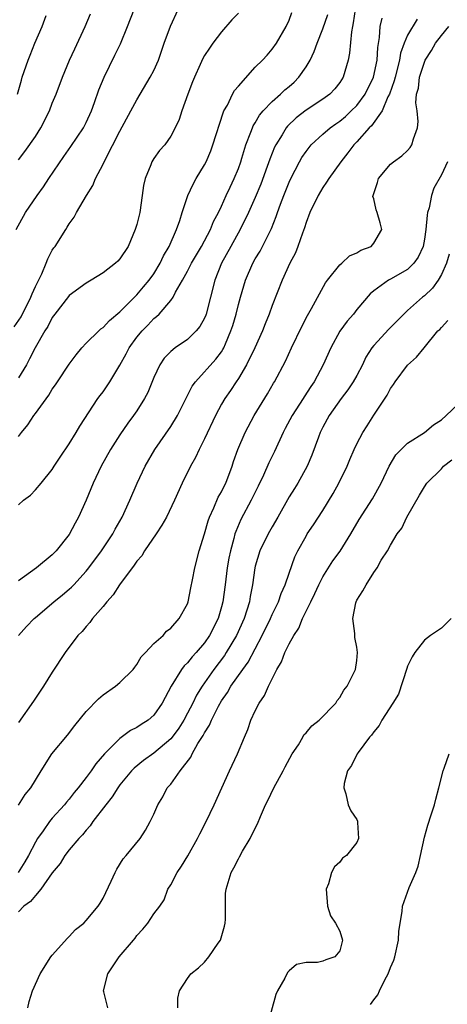
# Model space of a CAD drawing. Units: inches. Extents: x 2550000 to 2553000, y 1521000 to 1524000.
# Drawn here: x 2550427 to 2550478, y 1521545 to 1521662 of the extents above; entities that cross this region are included whole.
import ezdxf

# ---------------------------------------------------------------- set-up
doc = ezdxf.new("R2010")
doc.units = ezdxf.units.IN
doc.header["$MEASUREMENT"] = 0
doc.layers.add('LD25501521_2ft', color=102, linetype='Continuous')

msp = doc.modelspace()

# ---------------------------------------------------------------- linework, layer by layer
at = {"layer": 'LD25501521_2ft'}
for points, elevation in [([(2550426.51, 1521625.49), (2550427.32, 1521626.68), (2550428.48, 1521629), (2550428.61, 1521629.39), (2550429, 1521630.25), (2550429.76, 1521631.76), (2550430.29, 1521633), (2550430.46, 1521633.54), (2550431, 1521634.54), (2550431.18, 1521634.82), (2550431.33, 1521635), (2550432.58, 1521637), (2550432.75, 1521637.25), (2550433, 1521637.68), (2550433.57, 1521638.43), (2550433.88, 1521639), (2550435.05, 1521641), (2550435.81, 1521642.19), (2550436.12, 1521643), (2550437, 1521644.71), (2550437.24, 1521645.24), (2550439, 1521648.63), (2550440.3, 1521651), (2550441, 1521652.32), (2550442.59, 1521655), (2550443, 1521655.79), (2550443.54, 1521657), (2550443.92, 1521658.08), (2550444.22, 1521659), (2550444.98, 1521661.03), (2550445.89, 1521663)], 8594), ([(2550426.71, 1521637), (2550427.82, 1521639), (2550429.22, 1521641), (2550429.97, 1521642.03), (2550430.6, 1521643), (2550432.38, 1521645.62), (2550433.21, 1521646.79), (2550434.68, 1521649), (2550435, 1521649.62), (2550435.63, 1521651), (2550436, 1521652), (2550436.51, 1521653.49), (2550437.15, 1521655), (2550438.41, 1521657.59), (2550439.05, 1521658.95), (2550439.9, 1521661), (2550440.68, 1521663)], 8596), ([(2550466.79, 1521663), (2550466.59, 1521661.41), (2550466.48, 1521661), (2550466.36, 1521660.36), (2550466.15, 1521657.85), (2550465.98, 1521657), (2550465.4, 1521655), (2550465, 1521654.37), (2550464.39, 1521653.61), (2550463.81, 1521653), (2550463, 1521652.41), (2550461, 1521651.09), (2550459.82, 1521650.18), (2550458.81, 1521649.19), (2550458.67, 1521649), (2550458.18, 1521648.18), (2550457.44, 1521647), (2550457.29, 1521646.71), (2550456.71, 1521645.29), (2550456.42, 1521644.42), (2550455.64, 1521642.35), (2550455, 1521640.79), (2550454.2, 1521639), (2550453.22, 1521637), (2550452.1, 1521635), (2550451.02, 1521633), (2550450.23, 1521631), (2550449.19, 1521627), (2550449.15, 1521626.85), (2550449, 1521626.53), (2550448.46, 1521625.54), (2550448.02, 1521625), (2550447, 1521624), (2550445.52, 1521623), (2550445, 1521622.58), (2550444.22, 1521621.78), (2550443.7, 1521621), (2550443, 1521619.49), (2550442.29, 1521617.71), (2550441.92, 1521617), (2550441, 1521615.57), (2550440.61, 1521615), (2550439.92, 1521614.08), (2550439, 1521612.74), (2550437.89, 1521611), (2550436.77, 1521609), (2550435.83, 1521607), (2550435, 1521605), (2550434.1, 1521603), (2550433.71, 1521602.29), (2550433, 1521600.95), (2550431.44, 1521599), (2550431, 1521598.55), (2550429.13, 1521597), (2550427, 1521595.48)], 8586), ([(2550426.9, 1521653), (2550427.34, 1521654.66), (2550427.45, 1521655), (2550428.13, 1521657), (2550428.39, 1521657.61), (2550428.92, 1521659), (2550429.81, 1521661), (2550430.29, 1521662.3)], 8600), ([(2550426.99, 1521589), (2550427.94, 1521590.06), (2550428.85, 1521591), (2550429, 1521591.14), (2550431.18, 1521593), (2550432.19, 1521593.81), (2550433, 1521594.49), (2550433.27, 1521594.73), (2550433.53, 1521595), (2550435, 1521596.59), (2550435.33, 1521597), (2550436.82, 1521599), (2550438.14, 1521601), (2550438.44, 1521601.56), (2550439.26, 1521603), (2550440.18, 1521605), (2550441.02, 1521607), (2550441.96, 1521609), (2550443.11, 1521611), (2550445, 1521613.7), (2550445.82, 1521615), (2550446.87, 1521617.13), (2550447, 1521617.37), (2550447.54, 1521618.46), (2550447.92, 1521619), (2550450.34, 1521621.66), (2550451, 1521622.55), (2550451.18, 1521622.82), (2550451.28, 1521623), (2550451.46, 1521623.46), (2550452.12, 1521625), (2550452.34, 1521625.66), (2550452.72, 1521627), (2550453, 1521628.11), (2550453.25, 1521629), (2550453.84, 1521631), (2550454.7, 1521633), (2550455, 1521633.53), (2550455.56, 1521634.44), (2550456.9, 1521637.1), (2550457.48, 1521638.52), (2550457.63, 1521639), (2550457.97, 1521639.97), (2550458.36, 1521641), (2550459, 1521642.57), (2550459.2, 1521643), (2550460.24, 1521645), (2550460.51, 1521645.49), (2550461, 1521646.23), (2550461.61, 1521647), (2550463, 1521648.26), (2550463.85, 1521649), (2550464.51, 1521649.49), (2550465, 1521649.81), (2550465.65, 1521650.35), (2550466.35, 1521651), (2550467, 1521651.65), (2550468.01, 1521653), (2550468.99, 1521655), (2550469.4, 1521657), (2550469.48, 1521658.52), (2550469.68, 1521659.68), (2550469.75, 1521661), (2550469.99, 1521661.99)], 8584), ([(2550427, 1521612.52), (2550427.35, 1521613), (2550428.09, 1521613.91), (2550428.8, 1521615), (2550429, 1521615.26), (2550430.58, 1521617.42), (2550431, 1521618.11), (2550431.38, 1521618.62), (2550431.62, 1521619), (2550433, 1521621.07), (2550433.82, 1521622.18), (2550434.5, 1521623), (2550435, 1521623.55), (2550436.49, 1521625), (2550436.75, 1521625.25), (2550437, 1521625.41), (2550437.77, 1521626.23), (2550439, 1521627.27), (2550440.73, 1521629), (2550440.86, 1521629.14), (2550441, 1521629.27), (2550441.8, 1521630.2), (2550442.46, 1521631), (2550443, 1521631.77), (2550443.77, 1521633), (2550444.13, 1521633.87), (2550444.8, 1521635), (2550445.67, 1521637), (2550446.07, 1521638.07), (2550446.34, 1521639), (2550447.01, 1521641), (2550447.65, 1521642.35), (2550448.02, 1521643), (2550449, 1521644.62), (2550449.18, 1521645), (2550449.73, 1521646.27), (2550449.99, 1521647), (2550451.21, 1521650.79), (2550451.3, 1521651), (2550451.7, 1521651.7), (2550452.32, 1521653), (2550452.56, 1521653.44), (2550453, 1521653.94), (2550455, 1521656.17), (2550455.86, 1521657), (2550456.39, 1521657.61), (2550457, 1521658.29), (2550457.49, 1521659), (2550458.64, 1521661), (2550459, 1521661.75), (2550459.34, 1521662.66)], 8590), ([(2550453, 1521662.58), (2550452.21, 1521661.79), (2550451, 1521660.34), (2550449.97, 1521659), (2550449.57, 1521658.43), (2550449, 1521657.55), (2550448.79, 1521657.21), (2550448.49, 1521656.49), (2550447.8, 1521655), (2550447.57, 1521654.43), (2550447.02, 1521653), (2550446.3, 1521651), (2550445.99, 1521650.01), (2550445.54, 1521649), (2550445, 1521648.02), (2550444.3, 1521647), (2550443.68, 1521646.32), (2550443, 1521645.39), (2550442.76, 1521645), (2550442.64, 1521644.64), (2550441.97, 1521643), (2550441.79, 1521642.21), (2550441.64, 1521641), (2550441.35, 1521639), (2550441, 1521637.6), (2550440.81, 1521637), (2550439.96, 1521635), (2550439, 1521633.53), (2550438.75, 1521633.25), (2550438.47, 1521633), (2550437, 1521631.87), (2550435.61, 1521631), (2550435, 1521630.63), (2550433, 1521629.2), (2550432.91, 1521629.09), (2550431.29, 1521627), (2550431, 1521626.6), (2550430.48, 1521625.52), (2550430.13, 1521625), (2550428.96, 1521623), (2550428.31, 1521621.69), (2550427.93, 1521621), (2550427, 1521619.44)], 8592), ([(2550427, 1521645.24), (2550427.77, 1521646.23), (2550429, 1521647.99), (2550429.65, 1521649), (2550430.65, 1521651), (2550431, 1521651.94), (2550431.44, 1521653), (2550432.2, 1521655), (2550433.04, 1521657), (2550433.65, 1521658.35), (2550434.9, 1521661), (2550435.51, 1521662.49)], 8598), ([(2550427, 1521604.45), (2550427.59, 1521605), (2550428.41, 1521605.59), (2550429, 1521606.2), (2550429.69, 1521607), (2550431, 1521608.64), (2550431.22, 1521609), (2550431.92, 1521610.08), (2550433, 1521611.67), (2550433.83, 1521613), (2550434.25, 1521613.75), (2550436.4, 1521617), (2550436.64, 1521617.36), (2550437, 1521617.82), (2550437.79, 1521619), (2550439, 1521620.95), (2550439.72, 1521622.28), (2550440.09, 1521623), (2550441, 1521624.25), (2550441.61, 1521625), (2550442.3, 1521625.7), (2550443, 1521626.46), (2550443.31, 1521626.69), (2550443.62, 1521627), (2550445, 1521628.6), (2550445.3, 1521629), (2550445.58, 1521629.58), (2550446.41, 1521631), (2550447, 1521632.06), (2550447.47, 1521633), (2550448.63, 1521635), (2550449.69, 1521637), (2550450.07, 1521637.93), (2550450.64, 1521639), (2550451, 1521639.75), (2550451.57, 1521641), (2550452.01, 1521641.99), (2550452.51, 1521643), (2550453, 1521644.21), (2550453.28, 1521645), (2550453.42, 1521645.42), (2550453.89, 1521647), (2550454.48, 1521648.48), (2550454.66, 1521649), (2550454.76, 1521649.24), (2550455, 1521649.61), (2550455.5, 1521650.5), (2550455.93, 1521651), (2550457, 1521652.12), (2550457.98, 1521653), (2550458.5, 1521653.5), (2550459, 1521653.91), (2550459.58, 1521654.42), (2550460.16, 1521655), (2550461, 1521656.2), (2550461.49, 1521657), (2550461.98, 1521658.02), (2550462.32, 1521659), (2550463, 1521660.72), (2550463.58, 1521662.42)], 8588), ([(2550474.14, 1521661.86), (2550473, 1521659.95), (2550472.6, 1521659), (2550472.17, 1521657.83), (2550472.04, 1521657), (2550471.52, 1521655), (2550471.44, 1521654.56), (2550470.86, 1521653), (2550470.69, 1521652.69), (2550469.99, 1521651), (2550468.75, 1521649.25), (2550468.48, 1521649), (2550467, 1521647.36), (2550466.64, 1521647), (2550465.95, 1521646.05), (2550465.1, 1521645), (2550463.68, 1521643), (2550463.43, 1521642.57), (2550463, 1521641.96), (2550462.43, 1521641), (2550461.44, 1521639), (2550461, 1521637.83), (2550460.81, 1521637.19), (2550460.57, 1521636.57), (2550460.05, 1521635), (2550459.76, 1521634.24), (2550459.1, 1521633), (2550458.17, 1521631), (2550457, 1521628.01), (2550456.65, 1521627), (2550456.16, 1521625.84), (2550455.84, 1521625), (2550454.94, 1521623), (2550453.98, 1521621), (2550453, 1521619.37), (2550452.74, 1521619), (2550452.05, 1521617.95), (2550451.38, 1521617), (2550451, 1521616.33), (2550450.3, 1521615), (2550449, 1521612.23), (2550448.35, 1521611), (2550447.94, 1521610.06), (2550447.33, 1521609), (2550446.34, 1521607), (2550445.44, 1521605), (2550444.49, 1521603), (2550443.96, 1521602.04), (2550443.28, 1521601), (2550441.9, 1521599), (2550441.57, 1521598.43), (2550441, 1521597.78), (2550440.69, 1521597.31), (2550438.96, 1521595), (2550438.19, 1521593.81), (2550437.46, 1521593), (2550437, 1521592.43), (2550435.74, 1521591), (2550435.45, 1521590.55), (2550435, 1521590.08), (2550434.52, 1521589.48), (2550434, 1521589), (2550432.52, 1521587), (2550431, 1521584.66), (2550429.95, 1521583), (2550428.76, 1521581.24), (2550427, 1521578.73)], 8582), ([(2550427, 1521568.93), (2550427.81, 1521570.19), (2550428.45, 1521571), (2550429.69, 1521573), (2550430.96, 1521575), (2550432.78, 1521577.22), (2550433.65, 1521578.35), (2550435, 1521580.02), (2550436.47, 1521581.53), (2550437, 1521582), (2550438.46, 1521583), (2550439, 1521583.46), (2550440.55, 1521585), (2550440.74, 1521585.26), (2550441, 1521585.57), (2550441.51, 1521586.49), (2550442.01, 1521587), (2550443, 1521588.04), (2550444.1, 1521589), (2550444.49, 1521589.51), (2550445, 1521589.85), (2550446, 1521591), (2550447, 1521592.75), (2550447.08, 1521593), (2550447.38, 1521594.62), (2550447.59, 1521595.59), (2550447.86, 1521597), (2550448.37, 1521599), (2550449, 1521601.03), (2550449.43, 1521602.57), (2550449.58, 1521603), (2550450.11, 1521604.11), (2550450.63, 1521605.37), (2550451, 1521605.99), (2550451.33, 1521606.67), (2550451.51, 1521607), (2550452.26, 1521609), (2550452.44, 1521609.56), (2550452.92, 1521611), (2550453.8, 1521613), (2550454.88, 1521615), (2550456.44, 1521617.56), (2550457.17, 1521618.83), (2550457.29, 1521619), (2550458.57, 1521621.43), (2550459.27, 1521623), (2550460.49, 1521625.51), (2550461.17, 1521626.83), (2550461.65, 1521627.65), (2550463.3, 1521630.7), (2550463.52, 1521631), (2550465, 1521632.82), (2550465.24, 1521633), (2550466.12, 1521633.88), (2550467, 1521634.22), (2550467.47, 1521634.53), (2550468.69, 1521635), (2550469, 1521635.37), (2550469.95, 1521637), (2550469.78, 1521637.78), (2550469.43, 1521639), (2550469.31, 1521639.31), (2550469, 1521640.61), (2550468.91, 1521640.91), (2550469, 1521641.26), (2550469.46, 1521642.54), (2550469.56, 1521643), (2550471, 1521644.71), (2550471.33, 1521645), (2550472.32, 1521645.68), (2550473, 1521646.31), (2550473.31, 1521646.69), (2550473.52, 1521647), (2550473.72, 1521647.72), (2550474.19, 1521649), (2550474.24, 1521649.76), (2550474.13, 1521651), (2550473.98, 1521651.98), (2550474.08, 1521653), (2550474.3, 1521653.7), (2550474.42, 1521655), (2550475, 1521656.76), (2550475.1, 1521657), (2550475.84, 1521658.16), (2550476.3, 1521659), (2550477, 1521659.91), (2550477.89, 1521661)], 8580), ([(2550477.71, 1521645), (2550477, 1521643.45), (2550476.13, 1521641.87), (2550475.82, 1521641), (2550475.55, 1521639.55), (2550475.38, 1521639), (2550475.32, 1521638.68), (2550475.17, 1521637), (2550475, 1521635.85), (2550474.84, 1521635), (2550474.27, 1521633.73), (2550473.76, 1521633), (2550473, 1521632.25), (2550471, 1521631.12), (2550470.75, 1521631), (2550469, 1521629.74), (2550468.6, 1521629.4), (2550467, 1521627.52), (2550466.61, 1521627), (2550465.86, 1521626.14), (2550465, 1521624.99), (2550463.94, 1521623), (2550463.03, 1521621), (2550461.95, 1521619), (2550461.57, 1521618.43), (2550460.78, 1521617.22), (2550460.66, 1521617), (2550459.36, 1521615), (2550458.52, 1521613.48), (2550458.28, 1521613), (2550457.26, 1521610.74), (2550456.59, 1521609.41), (2550455.97, 1521607.97), (2550455.35, 1521606.65), (2550454.52, 1521605), (2550453.29, 1521602.71), (2550452.69, 1521601.31), (2550452.59, 1521601), (2550452.47, 1521600.47), (2550452.05, 1521599), (2550451.87, 1521598.13), (2550451.69, 1521597), (2550451.44, 1521595), (2550451.16, 1521593), (2550451, 1521592.38), (2550450.6, 1521591), (2550449.59, 1521589), (2550449, 1521588.15), (2550448.02, 1521587), (2550447.53, 1521586.47), (2550447, 1521585.79), (2550446.59, 1521585.41), (2550446.28, 1521585), (2550445.05, 1521583), (2550444.33, 1521581.67), (2550444, 1521581), (2550443, 1521579.58), (2550442.33, 1521579), (2550441.52, 1521578.48), (2550441, 1521578.12), (2550440.24, 1521577.76), (2550439, 1521576.82), (2550437.17, 1521575), (2550436.16, 1521573.84), (2550435.59, 1521573), (2550435, 1521572.2), (2550434.05, 1521571), (2550433.57, 1521570.43), (2550433, 1521569.67), (2550432.69, 1521569.31), (2550432.44, 1521569), (2550431, 1521567.41), (2550430.67, 1521567), (2550429.9, 1521565.9), (2550429.24, 1521565), (2550429, 1521564.59), (2550428.19, 1521563), (2550427.76, 1521562.24), (2550426.96, 1521561)], 8578), ([(2550477.93, 1521634.07), (2550477.62, 1521633), (2550477, 1521631.67), (2550476.62, 1521631), (2550475.95, 1521630.05), (2550475, 1521629.17), (2550474.79, 1521629), (2550473, 1521627.41), (2550472.56, 1521627), (2550471.79, 1521626.21), (2550470.78, 1521625.22), (2550469, 1521623.28), (2550468.78, 1521623), (2550468.09, 1521621.91), (2550467.68, 1521621), (2550467, 1521619.74), (2550466.58, 1521619), (2550465.96, 1521618.04), (2550465.17, 1521617), (2550463.75, 1521615), (2550463, 1521613.64), (2550462.67, 1521613), (2550462.46, 1521612.46), (2550461.69, 1521610.31), (2550461.15, 1521609), (2550460.03, 1521607), (2550459.62, 1521606.38), (2550459, 1521605.38), (2550457.67, 1521603), (2550457, 1521601.85), (2550456.53, 1521601), (2550455.55, 1521599), (2550455, 1521597.21), (2550454.95, 1521597), (2550454.67, 1521595), (2550454.39, 1521593.61), (2550454.3, 1521593), (2550454.01, 1521592.01), (2550453.67, 1521591), (2550452.77, 1521589), (2550451.57, 1521587), (2550451.35, 1521586.65), (2550450.09, 1521585), (2550448.71, 1521583), (2550448.06, 1521581.94), (2550447.61, 1521581), (2550447, 1521579.82), (2550446.55, 1521579), (2550445.95, 1521578.05), (2550445.17, 1521577), (2550445, 1521576.79), (2550443, 1521575.11), (2550441.78, 1521574.22), (2550440.68, 1521573.32), (2550440.38, 1521573), (2550439, 1521571.35), (2550438.73, 1521571), (2550438.07, 1521569.93), (2550437.32, 1521569), (2550435.81, 1521567), (2550435.49, 1521566.51), (2550435, 1521566), (2550434.56, 1521565.44), (2550434.12, 1521565), (2550433, 1521563.65), (2550432.49, 1521563), (2550431.93, 1521562.07), (2550431, 1521560.95), (2550429.65, 1521559), (2550429, 1521558.26), (2550428.44, 1521557.56), (2550427.64, 1521557), (2550427, 1521556.33)], 8576), ([(2550428.1, 1521545), (2550428.26, 1521545.74), (2550428.66, 1521547), (2550429.56, 1521549), (2550430.82, 1521551), (2550431, 1521551.23), (2550432.78, 1521553.22), (2550433, 1521553.43), (2550433.76, 1521554.24), (2550434.71, 1521555), (2550435, 1521555.3), (2550436.41, 1521557), (2550436.64, 1521557.36), (2550437, 1521557.96), (2550437.96, 1521559.96), (2550438.43, 1521561), (2550438.63, 1521561.37), (2550439.38, 1521562.62), (2550439.73, 1521563), (2550441.37, 1521565), (2550442.02, 1521565.98), (2550442.59, 1521567), (2550443, 1521567.89), (2550443.46, 1521569), (2550444.07, 1521569.93), (2550444.6, 1521571), (2550445, 1521571.44), (2550446.11, 1521573), (2550447.38, 1521574.62), (2550447.53, 1521575), (2550448.22, 1521576.22), (2550448.83, 1521577.17), (2550449, 1521577.51), (2550449.6, 1521578.4), (2550449.84, 1521579), (2550450.66, 1521580.66), (2550451, 1521581.27), (2550451.72, 1521582.28), (2550452.11, 1521583), (2550453.52, 1521585), (2550454.16, 1521585.84), (2550455.82, 1521589), (2550456.79, 1521591), (2550457, 1521591.49), (2550457.74, 1521593), (2550458.05, 1521593.95), (2550458.54, 1521595), (2550459, 1521596.36), (2550459.69, 1521598.31), (2550460.03, 1521599), (2550461, 1521600.76), (2550461.15, 1521601), (2550461.9, 1521602.1), (2550463, 1521603.78), (2550464.21, 1521605.79), (2550464.87, 1521607), (2550465.87, 1521609), (2550466.19, 1521609.81), (2550466.7, 1521611), (2550467, 1521611.65), (2550467.71, 1521613), (2550468.21, 1521613.79), (2550469, 1521615.03), (2550470.6, 1521617.4), (2550471, 1521618.2), (2550471.33, 1521618.67), (2550471.54, 1521619), (2550473, 1521620.97), (2550474.08, 1521621.92), (2550474.95, 1521623), (2550476.6, 1521625), (2550476.81, 1521625.19), (2550477, 1521625.42), (2550477.77, 1521626.23)], 8574), ([(2550437.56, 1521545), (2550437.11, 1521546.89), (2550437.07, 1521547), (2550437.56, 1521549), (2550438.9, 1521551), (2550440.6, 1521553), (2550440.78, 1521553.22), (2550441, 1521553.54), (2550441.71, 1521554.29), (2550442.3, 1521555), (2550443, 1521556.09), (2550443.7, 1521557), (2550444.23, 1521557.77), (2550444.67, 1521559), (2550445, 1521559.53), (2550445.76, 1521561), (2550446.28, 1521561.72), (2550447.03, 1521562.97), (2550448.17, 1521565), (2550448.43, 1521565.56), (2550449.18, 1521567), (2550450.12, 1521569), (2550451.95, 1521573), (2550452.88, 1521575), (2550453.71, 1521577), (2550454.12, 1521577.88), (2550454.48, 1521579), (2550455, 1521580.11), (2550455.44, 1521581), (2550456.1, 1521581.9), (2550456.56, 1521583), (2550457.56, 1521585), (2550458.11, 1521585.89), (2550458.5, 1521587), (2550459, 1521588.01), (2550459.57, 1521589), (2550460.14, 1521589.86), (2550460.59, 1521591), (2550461.56, 1521593), (2550462.05, 1521593.95), (2550462.52, 1521595), (2550463, 1521595.95), (2550464.18, 1521597.82), (2550465.02, 1521598.98), (2550466.3, 1521601), (2550467.29, 1521602.7), (2550468.84, 1521605.16), (2550469.88, 1521607), (2550470.83, 1521609), (2550471.63, 1521610.37), (2550472.24, 1521611), (2550473, 1521611.75), (2550475, 1521613), (2550476.09, 1521613.91), (2550477, 1521614.49), (2550477.57, 1521615), (2550479, 1521616.34)], 8572), ([(2550445.85, 1521545), (2550445.85, 1521546.15), (2550446.05, 1521547), (2550447, 1521548.46), (2550447.39, 1521549), (2550448.29, 1521549.71), (2550449, 1521550.37), (2550449.52, 1521551), (2550450.63, 1521552.63), (2550450.9, 1521553), (2550451.37, 1521554.63), (2550451.45, 1521555), (2550451.47, 1521555.47), (2550451.46, 1521557), (2550451.49, 1521558.51), (2550451.54, 1521559), (2550452.16, 1521561), (2550452.47, 1521561.54), (2550453, 1521562.62), (2550453.15, 1521562.85), (2550453.49, 1521563.49), (2550454.4, 1521565), (2550455, 1521566.23), (2550455.27, 1521566.73), (2550455.61, 1521567.61), (2550456.22, 1521569), (2550456.49, 1521569.51), (2550457.18, 1521571), (2550458.29, 1521573), (2550458.53, 1521573.47), (2550459.38, 1521575), (2550460.09, 1521576.09), (2550460.62, 1521577), (2550460.75, 1521577.25), (2550461, 1521577.5), (2550461.67, 1521578.33), (2550462.56, 1521579), (2550464.51, 1521581), (2550464.68, 1521581.32), (2550465, 1521581.66), (2550465.48, 1521582.52), (2550465.87, 1521583), (2550466.74, 1521584.74), (2550466.85, 1521585), (2550467, 1521586.06), (2550467.1, 1521587), (2550467, 1521587.64), (2550466.77, 1521588.77), (2550466.76, 1521589.24), (2550466.53, 1521591), (2550466.88, 1521592.88), (2550466.92, 1521593), (2550467, 1521593.16), (2550467.73, 1521594.27), (2550468.1, 1521595), (2550469, 1521596.45), (2550469.43, 1521597), (2550469.9, 1521597.9), (2550470.63, 1521599), (2550471, 1521599.67), (2550471.78, 1521601), (2550472.33, 1521601.67), (2550472.91, 1521603), (2550474.43, 1521605.57), (2550475, 1521606.58), (2550475.28, 1521607), (2550477, 1521608.71), (2550477.27, 1521609), (2550478.24, 1521609.76)], 8570), ([(2550478.17, 1521591), (2550477, 1521589.86), (2550475.7, 1521589), (2550475, 1521588.44), (2550473.86, 1521587), (2550473.53, 1521586.47), (2550473, 1521585.37), (2550472.9, 1521585.1), (2550471.92, 1521582.08), (2550471.28, 1521581), (2550469.98, 1521579), (2550469.64, 1521578.36), (2550469, 1521577.61), (2550468.76, 1521577.24), (2550468.52, 1521577), (2550467.16, 1521575.16), (2550467.05, 1521575), (2550466.37, 1521573.63), (2550465.89, 1521573), (2550465.52, 1521571.52), (2550465.46, 1521571), (2550465.72, 1521570.28), (2550466, 1521569), (2550466.29, 1521568.29), (2550467, 1521567.24), (2550467.07, 1521567.07), (2550467.09, 1521566.91), (2550467.22, 1521565), (2550467, 1521564.52), (2550465.8, 1521563), (2550465.33, 1521562.67), (2550465, 1521562.19), (2550464.35, 1521561.65), (2550464.02, 1521561), (2550463.64, 1521559.64), (2550463.37, 1521559), (2550463.55, 1521557), (2550463.88, 1521555.88), (2550464.49, 1521555), (2550465, 1521554.07), (2550465.32, 1521553), (2550465, 1521551.71), (2550464.4, 1521551), (2550463.33, 1521550.67), (2550463, 1521550.52), (2550462.36, 1521550.36), (2550461, 1521550.35), (2550459.89, 1521550.11), (2550459, 1521549.37), (2550458.82, 1521549.18), (2550458.49, 1521548.49), (2550457.63, 1521547), (2550457.43, 1521546.57), (2550456.45, 1521543)], 8568), ([(2550468.63, 1521545.37), (2550469, 1521545.93), (2550469.47, 1521546.53), (2550469.68, 1521547), (2550470.32, 1521548.32), (2550470.72, 1521549), (2550471, 1521549.77), (2550471.38, 1521550.62), (2550471.48, 1521551), (2550471.92, 1521553), (2550471.96, 1521554.04), (2550472.38, 1521556.38), (2550472.41, 1521557), (2550473.2, 1521559.2), (2550473.98, 1521561), (2550474.25, 1521561.75), (2550474.55, 1521563), (2550475, 1521565.18), (2550475.4, 1521566.6), (2550475.8, 1521567.8), (2550476.17, 1521569), (2550476.33, 1521569.67), (2550476.71, 1521571), (2550477.23, 1521573), (2550477.33, 1521573.33), (2550477.92, 1521575)], 8566)]:
    msp.add_lwpolyline(points, dxfattribs=dict(at, elevation=elevation))

doc.saveas('drawing.dxf')
